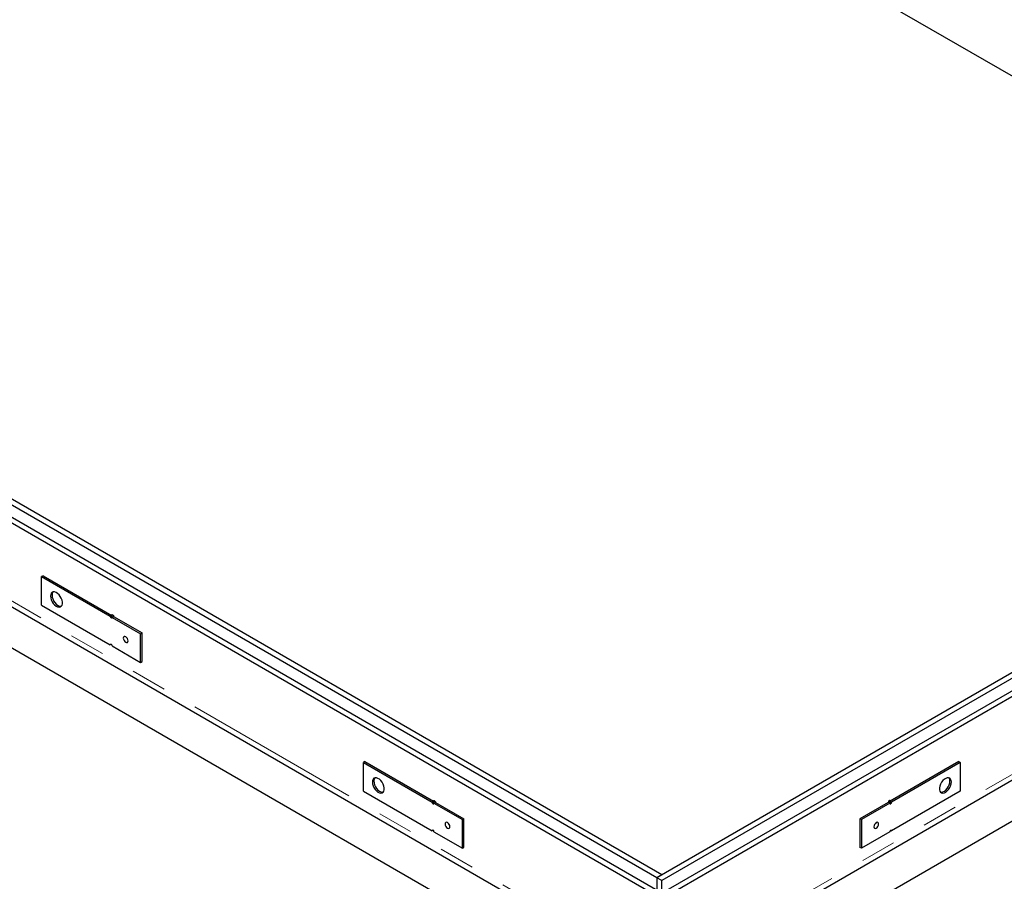
# Model space of a CAD drawing. Units: millimetres. Extents: x 5 to 415, y 1 to 292.
# Drawn here: x 334 to 369, y 190 to 221 of the extents above; entities that cross this region are included whole.
import ezdxf

# ---------------------------------------------------------------- set-up
doc = ezdxf.new("R2010")
doc.units = ezdxf.units.MM
doc.linetypes.add('PHANTOM', pattern=[12.7, 6.35, -1.27, 1.27, -1.27, 1.27, -1.27])

msp = doc.modelspace()

# ---------------------------------------------------------------- linework, layer by layer
at = {"color": 7, "linetype": 'Continuous', "lineweight": 25}
for p, q in [((373.8950936, 216.6488444), (357.5393156, 226.090834)), ((356.876403, 189.8994969), (300.3078605, 222.5558213)), ((357.0531797, 190.0015479), (300.4846372, 222.6578723)), ((356.876403, 190.5523978), (303.8433944, 221.167702)), ((357.0531797, 190.6544488), (304.0201711, 221.269753)), ((300.5058565, 219.4623252), (356.9281662, 186.8904192)), ((356.876403, 185.4490177), (303.8433944, 216.0643219)), ((395.9440527, 212.452771), (357.0531797, 190.0015479)), ((396.1208294, 212.3507199), (357.2299564, 189.8994969)), ((392.5852955, 211.1667026), (356.876403, 190.5523978)), ((392.7620722, 211.0646516), (357.0531797, 190.4503467)), ((357.1793755, 186.8911017), (395.9240157, 209.2579063)), ((392.7620722, 205.9612715), (357.0531797, 185.3469667)), ((334.9601238, 201.3266843), (334.9070908, 201.296069)), ((334.9070908, 200.275393), (334.9070908, 201.296069)), ((334.9070908, 201.296069), (337.3583229, 199.8810029)), ((334.9601238, 201.3266843), (337.4113559, 199.9116182)), ((334.9070908, 200.275393), (337.3583229, 198.8603269)), ((337.4113559, 199.9116182), (337.3583229, 199.8810029)), ((337.4230173, 199.8747216), (337.3699843, 199.8441063)), ((337.3899138, 199.8219388), (337.3699843, 199.8441063)), ((337.3899138, 199.8219388), (337.4252691, 199.842349)), ((337.4429429, 199.8525585), (337.4230173, 199.8747216)), ((337.4252691, 199.8423556), (337.4783021, 199.8729709)), ((337.4252691, 199.8423556), (338.4385937, 199.2573758)), ((337.4783021, 199.8729709), (338.4916267, 199.2879911)), ((338.4385937, 199.2573758), (338.4916267, 199.2879911)), ((338.4385937, 198.2366998), (338.4385937, 199.2573758)), ((338.4916267, 198.2673151), (338.4916267, 199.2879911)), ((337.3935014, 198.880635), (337.3583229, 198.8603269)), ((337.3699843, 198.8837594), (337.3899138, 198.8829169)), ((337.4252691, 198.8216796), (338.4385937, 198.2366998)), ((338.4385937, 198.2366998), (338.4916267, 198.2673151)), ((346.450609, 194.6933684), (346.397576, 194.6627531)), ((346.397576, 193.6420771), (346.397576, 194.6627531)), ((346.397576, 194.6627531), (348.8488081, 193.247687)), ((346.450609, 194.6933684), (348.9018411, 193.2783023)), ((367.6557504, 194.6933684), (365.2045184, 193.2783023)), ((367.7087834, 194.6627531), (365.2575514, 193.247687)), ((367.6557504, 194.6933684), (367.7087834, 194.6627531)), ((367.7087834, 194.6627531), (367.7087834, 193.6420771)), ((346.397576, 193.6420771), (348.8488081, 192.227011)), ((367.7087834, 193.6420771), (365.2575514, 192.227011)), ((348.9018411, 193.2783023), (348.8488081, 193.247687)), ((348.9135025, 193.2414057), (348.8604695, 193.2107904)), ((348.880399, 193.1886229), (348.8604695, 193.2107904)), ((348.880399, 193.1886229), (348.9157543, 193.2090331)), ((348.9334281, 193.2192426), (348.9135025, 193.2414057)), ((348.9157543, 193.2090397), (348.9687873, 193.239655)), ((348.9157543, 193.2090397), (349.9290789, 192.6240599)), ((348.9687873, 193.239655), (349.9821119, 192.6546752)), ((365.1375721, 193.239655), (364.1242475, 192.6546752)), ((365.1906051, 193.2090397), (364.1772805, 192.6240599)), ((365.1906051, 193.2090397), (365.1375721, 193.239655)), ((365.1928569, 193.2414057), (365.1729314, 193.2192426)), ((365.2259605, 193.1886229), (365.1906051, 193.2090331)), ((365.1928569, 193.2414057), (365.2458899, 193.2107904)), ((365.2045184, 193.2783023), (365.2575514, 193.247687)), ((365.2458899, 193.2107904), (365.2259605, 193.1886229)), ((349.9290789, 192.6240599), (349.9821119, 192.6546752)), ((349.9290789, 191.6033839), (349.9290789, 192.6240599)), ((349.9821119, 191.6339992), (349.9821119, 192.6546752)), ((364.1772805, 192.6240599), (364.1242475, 192.6546752)), ((364.1242475, 192.6546752), (364.1242475, 191.6339992)), ((364.1772805, 192.6240599), (364.1772805, 191.6033839)), ((348.8839866, 192.2473191), (348.8488081, 192.227011)), ((348.8604695, 192.2504435), (348.880399, 192.2496009)), ((348.9157543, 192.1883637), (349.9290789, 191.6033839)), ((365.1906051, 192.1883637), (364.1772805, 191.6033839)), ((365.2223728, 192.2473191), (365.2575514, 192.227011)), ((365.2259605, 192.2496009), (365.2458899, 192.2504435)), ((349.9290789, 191.6033839), (349.9821119, 191.6339992)), ((364.1772805, 191.6033839), (364.1242475, 191.6339992)), ((357.0531797, 190.6544488), (356.876403, 190.5523978)), ((357.0531797, 190.4503467), (356.876403, 190.5523978)), ((356.876403, 190.5523978), (356.876403, 190.1035989)), ((357.0531797, 190.0015479), (357.0531797, 190.4503467))]:
    msp.add_line(p, q, dxfattribs=at)
at = {"color": 8, "linetype": 'PHANTOM', "lineweight": 18}
for p, q in [((356.876403, 187.1232581), (300.3078605, 219.7795826)), ((396.1208294, 209.5744812), (361.6916359, 189.6989309))]:
    msp.add_line(p, q, dxfattribs=at)
at = {"color": 7, "linetype": 'Continuous', "lineweight": 25, "flags": 128}
for points in [[(335.2252889, 200.6020392), (335.2319534, 200.5372722), (335.2515282, 200.4688801), (335.2827833, 200.4011602), (335.3237549, 200.3383675), (335.3718685, 200.2844476), (335.424101, 200.2427885), (335.4771705, 200.2160077), (335.5277423, 200.205788), (335.572639, 200.2127716), (335.6090393, 200.2365196), (335.6346563, 200.2755398), (335.6478802, 200.3273805), (335.6478802, 200.3887843), (335.6346563, 200.455893), (335.6090393, 200.52449), (335.572639, 200.5902649), (335.5277423, 200.649085), (335.4771705, 200.6972543), (335.424101, 200.7317462), (335.3718685, 200.7503935), (335.3237549, 200.7520244), (335.2827833, 200.7365365), (335.2515282, 200.704903), (335.2319534, 200.6591115), (335.2252889, 200.6020392)], [(335.2783219, 200.6326545), (335.2849864, 200.5678875), (335.3045612, 200.4994954), (335.3358163, 200.4317755), (335.3767879, 200.3689828), (335.4249015, 200.3150629), (335.477134, 200.2734038), (335.5302035, 200.246623), (335.5807754, 200.2364034), (335.6115634, 200.2391621)], [(337.4075914, 199.9137913), (337.4102827, 199.9278615), (337.4179468, 199.9366824), (337.4294169, 199.938911), (337.4429468, 199.9342082), (337.4564767, 199.9232898), (337.4679468, 199.907818), (337.4756109, 199.8901484), (337.4783021, 199.8729709)], [(337.9927629, 199.0044104), (337.9863308, 199.0454646), (337.9680136, 199.087695), (337.9406001, 199.1246724), (337.9082636, 199.1507675), (337.8759272, 199.1620073), (337.8485136, 199.1566809), (337.8301965, 199.135599), (337.8237644, 199.1019712), (337.8301965, 199.0609171), (337.8485136, 199.0186867), (337.8759272, 198.9817092), (337.9082636, 198.9556142), (337.9406001, 198.9443743), (337.9680136, 198.9497008), (337.9863308, 198.9707827), (337.9927629, 199.0044104)], [(346.7157741, 193.9687233), (346.7224386, 193.9039563), (346.7420134, 193.8355642), (346.7732685, 193.7678442), (346.8142401, 193.7050516), (346.8623537, 193.6511317), (346.9145862, 193.6094726), (346.9676557, 193.5826918), (347.0182275, 193.5724721), (347.0631242, 193.5794557), (347.0995245, 193.6032037), (347.1251415, 193.6422239), (347.1383654, 193.6940646), (347.1383654, 193.7554684), (347.1251415, 193.8225771), (347.0995245, 193.891174), (347.0631242, 193.956949), (347.0182275, 194.0157691), (346.9676557, 194.0639384), (346.9145862, 194.0984303), (346.8623537, 194.1170776), (346.8142401, 194.1187085), (346.7732685, 194.1032206), (346.7420134, 194.0715871), (346.7224386, 194.0257956), (346.7157741, 193.9687233)], [(367.3905854, 193.9687233), (367.3839209, 194.0257956), (367.3643461, 194.0715871), (367.3330909, 194.1032206), (367.2921194, 194.1187085), (367.2440057, 194.1170776), (367.1917732, 194.0984303), (367.1387038, 194.0639384), (367.0881319, 194.0157691), (367.0432353, 193.956949), (367.0068349, 193.891174), (366.981218, 193.8225771), (366.967994, 193.7554684), (366.967994, 193.6940646), (366.981218, 193.6422239), (367.0068349, 193.6032037), (367.0432353, 193.5794557), (367.0881319, 193.5724721), (367.1387038, 193.5826918), (367.1917732, 193.6094726), (367.2440057, 193.6511317), (367.2921194, 193.7050516), (367.3330909, 193.7678442), (367.3643461, 193.8355642), (367.3839209, 193.9039563), (367.3905854, 193.9687233)], [(346.7688071, 193.9993386), (346.7754716, 193.9345716), (346.7950464, 193.8661795), (346.8263015, 193.7984595), (346.8672731, 193.7356669), (346.9153867, 193.681747), (346.9676192, 193.6400879), (347.0206887, 193.6133071), (347.0712605, 193.6030874), (347.1020487, 193.6058462)], [(367.0043108, 193.6058462), (367.0350989, 193.6030874), (367.0856708, 193.6133071), (367.1387402, 193.6400879), (367.1909727, 193.681747), (367.2390864, 193.7356669), (367.2800579, 193.7984595), (367.3113131, 193.8661795), (367.3308878, 193.9345716), (367.3375524, 193.9993386)], [(348.8980766, 193.2804754), (348.9007679, 193.2945456), (348.908432, 193.3033665), (348.9199021, 193.3055951), (348.933432, 193.3008923), (348.9469619, 193.2899738), (348.958432, 193.2745021), (348.9660961, 193.2568325), (348.9687873, 193.239655), (348.9687873, 193.239655)], [(365.2082828, 193.2804754), (365.2055915, 193.2945456), (365.1979275, 193.3033665), (365.1864574, 193.3055951), (365.1729275, 193.3008923), (365.1593976, 193.2899738), (365.1479275, 193.2745021), (365.1402634, 193.2568325), (365.1375721, 193.239655), (365.1375721, 193.239655)], [(349.4832481, 192.3710945), (349.476816, 192.4121487), (349.4584988, 192.4543791), (349.4310853, 192.4913565), (349.3987488, 192.5174515), (349.3664124, 192.5286914), (349.3389988, 192.523365), (349.3206817, 192.5022831), (349.3142496, 192.4686553), (349.3206817, 192.4276012), (349.3389988, 192.3853708), (349.3664124, 192.3483933), (349.3987488, 192.3222983), (349.4310853, 192.3110584), (349.4584988, 192.3163849), (349.476816, 192.3374668), (349.4832481, 192.3710945)], [(364.6231114, 192.3710945), (364.6295435, 192.3374668), (364.6478606, 192.3163849), (364.6752742, 192.3110584), (364.7076106, 192.3222983), (364.7399471, 192.3483933), (364.7673606, 192.3853708), (364.7856778, 192.4276012), (364.7921099, 192.4686553), (364.7856778, 192.5022831), (364.7673606, 192.523365), (364.7399471, 192.5286914), (364.7076106, 192.5174515), (364.6752742, 192.4913565), (364.6478606, 192.4543791), (364.6295435, 192.4121487), (364.6231114, 192.3710945)]]:
    msp.add_lwpolyline(points, dxfattribs=at)
at = {"color": 7, "linetype": 'Continuous', "lineweight": 25}
for centre, radius, start, end in [((335.4434234, 200.6445754), 0.1655313, 140.16597089, 184.12978543), ((337.4037154, 199.8388593), 0.0218355, 230.79671476, 9.21403699), ((337.4843539, 199.9172849), 0.0768419, 182.60583048, 237.38879299), ((337.3485083, 198.8181866), 0.0768402, 2.60547849, 57.39452166), ((346.9339086, 194.0112595), 0.1655313, 140.16596596, 184.12978592), ((367.1724509, 194.0112595), 0.1655313, 355.87021307, 39.83404425), ((348.8942006, 193.2055434), 0.0218355, 230.79671476, 9.21403699), ((348.974839, 193.283969), 0.0768419, 182.60583048, 237.38879298), ((365.2121589, 193.2055434), 0.0218355, 170.78596301, 309.20328524), ((365.1330174, 193.2838729), 0.075342, 329.23767138, 357.41546001), ((348.8389935, 192.1848707), 0.0768402, 2.60547849, 57.39452166), ((365.2673659, 192.1848707), 0.0768402, 122.60547834, 177.39452152)]:
    msp.add_arc(centre, radius, start, end, dxfattribs=at)
for centre, major_axis, start_param, end_param in [((337.3940814, 199.8603599), (-0.0255682, 0.0433024), 0.7741397111, 1.6054832726), ((337.4471144, 199.8909752), (-0.0255682, 0.0433024), 0.7741397112, 1.6054832726), ((337.3940814, 198.8396839), (-0.0255682, 0.0433024), 6.2259814569, 7.0573250183), ((348.8845666, 193.227044), (-0.0255682, 0.0433024), 0.7741397111, 1.6054832726), ((348.9375996, 193.2576593), (-0.0255682, 0.0433024), 0.7741397112, 1.6054832726), ((365.1687598, 193.2576593), (0.0255682, 0.0433024), 4.6777020345, 5.509045596), ((365.2217928, 193.227044), (0.0255682, 0.0433024), 4.6777020345, 5.509045596), ((348.8845666, 192.206368), (-0.0255682, 0.0433024), 6.2259814569, 7.0573250183), ((365.2217928, 192.206368), (0.0255682, 0.0433024), 5.509045596, 6.3403891575)]:
    msp.add_ellipse(centre, major_axis=major_axis, ratio=0.5773083618, start_param=start_param, end_param=end_param, dxfattribs=at)

doc.saveas('drawing.dxf')
